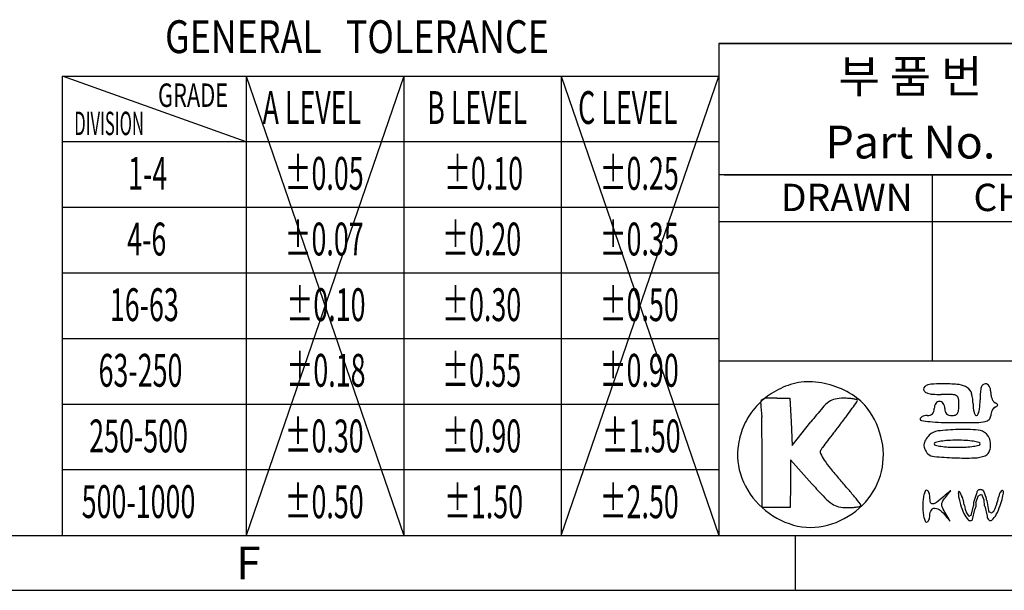
# Model space of a CAD drawing. Extents: x 0 to 781, y 0 to 539.
# Drawn here: x 534 to 624, y 0 to 52 of the extents above; entities that cross this region are included whole.
import ezdxf
from ezdxf.enums import TextEntityAlignment as Align

# ---------------------------------------------------------------- set-up
doc = ezdxf.new("R2010")
doc.units = 0
doc.header["$LTSCALE"] = 8
doc.header["$MEASUREMENT"] = 0
doc.linetypes.add('AUSGEZOGEN', pattern=[0])
doc.layers.get('0').update_dxf_attribs({"linetype": 'CONTINUOUS'})
doc.styles.add('style1', font='gulim.ttc')
doc.styles.add('TXT', font='simplex.shx', dxfattribs={"bigfont": 'whgtxt.shx'})

msp = doc.modelspace()

# ---------------------------------------------------------------- linework, layer by layer
at = {"color": 3, "linetype": 'AUSGEZOGEN'}
for p, q in [((598, 49.975), (598, 5)), ((538, 47), (598, 47)), ((538, 5), (538, 47)), ((554.8, 47), (554.8, 5)), ((598, 47), (598, 5)), ((598, 41), (538, 41)), ((598, 41), (538, 41)), ((598.5, 37.975), (776, 37.975))]:
    msp.add_line(p, q, dxfattribs=at)
at = {"color": 5}
for p, q in [((776, 49.975), (598, 49.975)), ((554.8, 41), (538, 47)), ((569.2, 47), (554.8, 5)), ((554.8, 47), (569.2, 5)), ((569.2, 47), (569.2, 5)), ((583.6, 47), (583.6, 5)), ((583.6, 47), (598, 5)), ((583.6, 5), (598, 47)), ((617.505, 37.975), (617.505, 20.975)), ((598, 35), (538, 35)), ((598.005, 33.725), (676.005, 33.725)), ((598, 29), (538, 29)), ((598, 23), (538, 23)), ((598, 20.975), (776, 20.975)), ((598, 17), (538, 17)), ((598, 11), (538, 11))]:
    msp.add_line(p, q, dxfattribs=at)
at = {"color": 3}
for p, q in [((598, 49.975), (776, 49.975)), ((776, 37.975), (598, 37.975)), ((5, 5), (776, 5)), ((605, 0), (605, 5)), ((0, 0), (781, 0))]:
    msp.add_line(p, q, dxfattribs=at)
at = {"linetype": 'ByBlock'}
for p, q in [((601.837, 17.09), (601.881, 17.363)), ((602.243, 17.556), (601.881, 17.363)), ((622.204, 9.088), (622.443, 8.419)), ((621.331, 8.137), (621.571, 8.8)), ((621.5, 8.04), (621.727, 8.662)), ((622.011, 8.803), (622.239, 8.269)), ((622.493, 8.206), (622.671, 7.125)), ((621.082, 6.843), (621.268, 7.722)), ((621.199, 6.471), (621.391, 7.393)), ((622.327, 7.699), (622.533, 6.774))]:
    msp.add_line(p, q, dxfattribs=at)
for p, q in [((603.312, 17.566), (604.507, 17.556)), ((604.507, 17.556), (604.602, 15.391)), ((604.602, 15.391), (604.698, 13.225)), ((604.698, 13.225), (606.419, 15.391)), ((601.956, 7.558), (601.956, 12.415)), ((604.549, 11.912), (604.543, 9.735)), ((606.506, 9.735), (604.549, 11.912)), ((604.543, 9.735), (604.536, 7.558)), ((621.59, 8.744), (621.59, 8.744)), ((622.239, 8.269), (622.239, 8.269)), ((622.493, 8.206), (622.493, 8.206)), ((603.246, 7.558), (601.956, 7.558)), ((604.536, 7.558), (603.246, 7.558)), ((621.391, 7.393), (621.391, 7.393)), ((621.5, 8.04), (621.5, 8.04)), ((621.243, 6.612), (621.243, 6.612)), ((621.243, 6.612), (621.243, 6.612))]:
    msp.add_line(p, q)
msp.add_lwpolyline([(616.652, 7.691, 0.020945), (616.676, 7.135, 0.033738), (616.747, 6.666, 0.036969), (616.849, 6.326, 0.31052), (616.975, 6.239, 0.191087), (617.098, 6.288, 0.088204), (617.203, 6.429, 0.068025), (617.274, 6.638, 0.048028), (617.297, 6.885, -0.144702), (617.431, 7.337, -0.269248), (617.761, 7.504, -0.158054), (618.236, 7.321, -0.060364), (618.734, 6.804, 0.000584), (619.108, 6.309, 0.690921), (619.126, 6.314, 0.151445), (619.115, 6.363, 0.000367), (618.748, 6.992, -0.019436), (618.447, 7.557, -0.121585), (618.38, 7.875, -0.139114), (618.473, 8.166, -0.028275), (618.802, 8.605, 0.000935), (619.199, 9.08, 0.677092), (619.188, 9.101, 0.152425), (619.131, 9.075, 0.000531), (618.564, 8.578, -0.015287), (617.891, 8.021, -0.150333), (617.55, 7.892, -0.357887), (617.358, 8.03, -0.064995), (617.297, 8.497, 0.048028), (617.274, 8.744, 0.068025), (617.203, 8.953, 0.088204), (617.098, 9.093, 0.191087), (616.975, 9.142, 0.31052), (616.849, 9.056, 0.036969), (616.747, 8.716, 0.033738), (616.676, 8.247, 0.020945)], format="xyb", close=True)
for centre, radius, start, end in [((606.179, 13.726), 5.339, 88.77152, 110.28523), ((606.133, 11.54), 7.527, 72.13896, 88.77154), ((607.094, 11.253), 7.977, 110.28519, 124.00167), ((606.133, 11.542), 7.524, 55.50313, 72.1389), ((617.034, 18.393), 0.307, 130.83792, 180.00001), ((617.048, 18.393), 0.321, 179.99994, 225.30489), ((617.252, 18.599), 0.611, 225.30494, 253.30074), ((617.297, 18.088), 0.709, 104.50009, 130.83791), ((617.66, 19.96), 2.032, 253.30075, 266.77607), ((617.772, 16.251), 2.607, 92.56044, 104.50015), ((618.598, -2.209), 21.086, 89.99995, 92.5605), ((618.598, 6.577), 12.3, 83.57972, 89.99998), ((619.79, 17.172), 1.638, 55.19605, 83.57967), ((620.158, 17.701), 0.994, 15.66739, 55.19601), ((632.412, 17.425), 10.525, 176.18031, 179.99998), ((623.621, 18.012), 1.714, 161.56511, 176.18021), ((622.527, 18.377), 0.561, 132.73103, 161.56501), ((622.371, 18.545), 0.331, 89.99999, 132.73117), ((622.371, 18.499), 0.378, 58.39554, 89.99993), ((622.32, 18.415), 0.476, 31.82748, 58.39551), ((622.084, 18.268), 0.754, 11.51583, 31.82746), ((621.244, 18.097), 1.611, 0.00002, 11.51593), ((624.5, 18.097), 1.645, 180.00005, 190.93959), ((606.317, 12.404), 6.588, 124.0017, 139.83365), ((602.928, 2.116), 15.454, 88.57376, 92.53722), ((610.063, 14.482), 3.392, 125.97497, 139.6154), ((608.932, 16.041), 1.466, 101.94256, 125.97492), ((609.402, 13.815), 3.741, 90.00005, 101.94251), ((609.402, 9.266), 8.29, 86.65327, 90.00002), ((609.636, 13.267), 4.282, 81.16706, 86.65335), ((560.405, 52.294), 61.249, 324.39945, 325.07439), ((609.707, 13.726), 3.818, 76.42159, 81.16707), ((607.376, 13.35), 5.33, 33.96296, 55.50302), ((610.585, 17.36), 0.0793, 0.00006, 76.42154), ((610.435, 17.36), 0.229, 325.07453, 0.00004), ((618.34, 32.02), 14.111, 266.77604, 269.99998), ((618.25, 16.765), 0.518, 119.80221, 143.13008), ((618.178, 16.89), 0.374, 90.00003, 119.80233), ((618.178, 16.89), 0.374, 60.19767, 89.99997), ((618.34, -8.639), 26.548, 87.772, 90.00004), ((618.107, 16.765), 0.518, 36.86992, 60.19779), ((619.342, 17.121), 0.769, 59.03621, 87.77206), ((619.553, 17.473), 0.358, 8.86494, 59.03625), ((616.145, 16.941), 3.808, 359.99998, 8.86494), ((617.795, 17.038), 3.447, 359.99995, 15.66744), ((615.239, 17.425), 6.649, 355.20042, 359.99996), ((624.365, 18.071), 1.507, 190.93961, 202.61989), ((624.062, 17.945), 1.179, 202.61986, 215.64131), ((623.426, 17.489), 0.397, 215.64128, 244.98311), ((622.45, 15.397), 1.912, 58.30876, 64.98321), ((606.209, 12.495), 6.446, 139.83369, 155.85699), ((615.006, 17.453), 13.174, 181.58266, 187.02185), ((645.633, -15.774), 50.089, 139.6153, 141.52481), ((584.975, 34.704), 31.031, 322.83232, 324.39945), ((605.682, 12.209), 7.373, 8.16918, 33.96291), ((617.195, 16.473), 0.478, 314.99994, 343.46931), ((616.705, 16.619), 0.99, 343.46931, 359.99998), ((618.566, 16.619), 0.871, 163.4556, 179.99995), ((618.366, 16.678), 0.662, 143.13017, 163.45568), ((617.991, 16.678), 0.662, 16.54432, 36.86983), ((617.791, 16.619), 0.871, 0.00005, 16.5444), ((619.652, 16.619), 0.99, 180.00002, 196.53069), ((619.162, 16.473), 0.478, 196.53069, 225.00006), ((619.275, 16.537), 0.652, 326.30993, 352.96547), ((615.999, 16.941), 3.953, 352.96557, 359.99997), ((624.804, 17.038), 3.562, 180.00007, 186.57444), ((623.212, 16.855), 1.959, 186.57447, 196.85834), ((622.455, 16.625), 1.168, 196.85843, 209.73253), ((619.444, 16.922), 2.406, 339.00239, 347.47121), ((618.359, 17.163), 3.518, 347.47119, 355.20043), ((623.997, 15.927), 1.144, 153.43491, 166.33619), ((623.848, 16.002), 0.977, 139.54946, 153.43493), ((623.451, 16.339), 0.456, 115.01699, 139.5495), ((622.45, 18.486), 1.912, 295.01679, 301.69124), ((623.403, 16.941), 0.0968, 0.00003, 58.30871), ((623.403, 16.941), 0.0968, 301.69129, 359.99997), ((373.816, 12.415), 228.14, 0.00002, 0.86106), ((566.364, 48.814), 54.387, 321.80282, 322.83231), ((616.584, 15.651), 0.18, 136.72766, 179.99992), ((616.544, 15.651), 0.139, 179.99997, 261.4361), ((616.818, 15.431), 0.501, 116.5651, 136.72779), ((618.839, 30.894), 15.554, 261.43605, 264.28946), ((616.958, 15.151), 0.814, 100.99883, 116.56503), ((617.05, 14.68), 1.294, 90, 100.99876), ((617.05, 16.963), 0.99, 270.00002, 286.53069), ((618.803, 30.529), 15.187, 264.28941, 268.15399), ((617.195, 16.473), 0.478, 286.53069, 315.00006), ((619.63, 56.194), 40.865, 268.15398, 270.00001), ((619.162, 16.473), 0.478, 224.99994, 253.46931), ((619.307, 16.963), 0.99, 253.46931, 269.99998), ((619.307, 16.961), 0.988, 269.99996, 288.57071), ((619.5, 16.387), 0.382, 288.57074, 326.30994), ((619.63, 136.328), 121, 269.99995, 270.92012), ((621.565, 16.117), 0.143, 209.73262, 270), ((621.565, 16.108), 0.134, 269.99988, 339.00234), ((621.5, 19.878), 4.535, 270.92009, 280.85011), ((622.221, 16.119), 0.707, 280.8501, 314.32288), ((622.389, 15.947), 0.466, 314.32282, 0.00004), ((623.915, 15.947), 1.06, 166.3362, 179.99993), ((607.014, 12.134), 7.329, 155.857, 170.41047), ((690.048, -48.506), 102.994, 141.80281, 142.35903), ((618.19, 13.22), 1.353, 96.83409, 135.00002), ((620.298, -4.363), 19.062, 91.31115, 96.83408), ((620.306, -4.739), 19.438, 85.89886, 91.31116), ((621.61, 13.438), 1.214, 44.99999, 85.8989), ((672.261, -34.681), 80.468, 143.07425, 143.62268), ((666.804, -30.579), 73.64, 142.359, 143.07428), ((617.707, 13.235), 0.96, 148.90364, 175.93668), ((618.887, 12.524), 2.338, 134.99994, 148.90367), ((617.828, 13.393), 0.133, 103.79122, 180.00001), ((619.186, 7.859), 5.832, 98.74616, 103.79127), ((619.359, 6.733), 6.971, 93.17783, 98.74611), ((619.791, -1.042), 14.758, 89.99996, 93.17784), ((619.791, -1.042), 14.758, 86.82216, 90.00004), ((620.223, 6.733), 6.971, 81.25389, 86.82217), ((620.396, 7.859), 5.832, 76.20873, 81.25384), ((621.755, 13.393), 0.133, 359.99999, 76.20878), ((621.625, 13.454), 1.192, 17.21527, 44.99995), ((621.082, 13.285), 1.761, 356.4723, 17.21522), ((605.569, 12.379), 5.864, 170.41055, 201.17582), ((607.569, 12.637), 0.303, 149.80259, 206.84701), ((609.756, 11.364), 2.833, 143.62266, 149.80246), ((606.618, 12.344), 6.427, 339.57933, 8.16921), ((617.561, 13.246), 0.813, 175.93667, 205.86942), ((618.16, 13.536), 1.479, 205.86943, 224.99994), ((617.828, 13.393), 0.133, 179.99999, 256.20878), ((619.186, 18.928), 5.832, 256.20873, 261.25384), ((619.359, 20.054), 6.971, 261.25389, 266.82217), ((619.791, 27.829), 14.758, 266.82216, 270.00004), ((619.791, 27.829), 14.758, 269.99996, 273.17784), ((620.223, 20.054), 6.971, 273.17783, 278.74611), ((620.396, 18.928), 5.832, 278.74616, 283.79127), ((621.755, 13.393), 0.133, 283.79122, 0.00001), ((622.116, 12.896), 0.639, 290.99367, 333.65271), ((621.365, 13.268), 1.478, 333.65277, 356.47222), ((612.78, 15.275), 6.144, 206.84707, 213.24924), ((615.59, 17.117), 9.503, 213.24928, 219.02393), ((617.768, 13.144), 0.924, 225.00006, 265.18674), ((620.958, 51.029), 38.943, 265.1868, 267.90593), ((620.576, 40.587), 28.495, 267.90595, 271.58632), ((621.283, 15.067), 2.965, 271.58635, 290.99358), ((630.479, 29.184), 28.669, 219.02398, 221.5591), ((606.755, 12.838), 7.135, 201.1759, 227.73534), ((557.729, -35.313), 68.555, 40.60371, 41.55917), ((606.63, 12.34), 6.414, 310.95721, 339.57935), ((645.96, 45.203), 53.053, 221.95468, 223.8266), ((580.696, -15.626), 38.305, 39.12648, 40.60378), ((619.949, 8.983), 0.0496, 58.28259, 173.12526), ((619.806, 8.753), 0.32, 26.08705, 58.28259), ((621.909, 8.864), 0.343, 136.64179, 158.67153), ((621.897, 8.876), 0.327, 113.98835, 136.64169), ((621.888, 8.898), 0.303, 90.00003, 113.98841), ((621.888, 8.464), 0.736, 80.34171, 89.99996), ((621.937, 8.754), 0.443, 66.2033, 80.34175), ((622.01, 8.919), 0.262, 47.64822, 66.20326), ((622.137, 9.058), 0.0736, 15.50549, 47.64827), ((623.982, 8.842), 0.28, 104.94456, 150.50505), ((623.931, 9.031), 0.0839, 359.02371, 104.94447), ((621.667, 9.07), 2.349, 345.66177, 359.0238), ((610.672, 11.331), 4.14, 223.82664, 235.92976), ((543.911, -45.549), 85.724, 38.56222, 39.12647), ((620.966, 8.861), 1.075, 173.12532, 185.98205), ((623.102, 9.084), 3.223, 185.982, 193.1492), ((628.836, 10.424), 9.11, 193.14912, 196.45004), ((616.831, 7.296), 3.634, 20.65732, 26.08703), ((616.206, 7.061), 4.301, 15.08411, 20.6572), ((614.767, 6.673), 5.791, 10.62521, 15.08409), ((621.788, 7.909), 0.518, 158.19031, 175.83114), ((621.405, 8.063), 0.105, 134.67185, 158.19038), ((621.924, 8.859), 0.358, 158.67166, 179.99999), ((621.837, 8.859), 0.272, 180.00007, 192.43826), ((621.727, 8.829), 0.167, 270, 282.83169), ((621.674, 9.062), 0.406, 282.83159, 301.71741), ((621.215, 9.805), 1.28, 301.71754, 308.47763), ((624.206, 8.126), 1.972, 175.83122, 182.35865), ((622.231, 8.294), 0.246, 16.17162, 30.58579), ((621.834, 8.179), 0.659, 2.35867, 16.17174), ((634.558, 5.141), 11.499, 164.67564, 166.54779), ((633.227, 5.506), 10.119, 162.61517, 164.6757), ((632.297, 5.797), 9.145, 160.66897, 162.61514), ((624.578, 8.505), 0.965, 150.50494, 160.66896), ((614.813, 10.822), 9.423, 340.90368, 345.66175), ((606.754, 12.837), 7.134, 227.73532, 254.29702), ((606.027, 13.034), 7.334, 285.07068, 310.95719), ((609.337, 9.358), 1.757, 235.92979, 257.2947), ((609.725, 11.078), 3.52, 257.29476, 270.00001), ((609.725, 15.735), 8.178, 269.99998, 273.39164), ((609.959, 11.792), 4.227, 273.3917, 278.94899), ((610.037, 11.297), 3.727, 278.9491, 283.8043), ((610.907, 7.756), 0.0804, 283.80437, 0.00006), ((610.775, 7.756), 0.212, 0.00005, 38.56216), ((625.442, 9.422), 5.572, 196.44999, 205.50443), ((624.433, 8.486), 4.043, 190.62533, 196.67779), ((622.255, 7.834), 1.77, 196.67783, 207.90203), ((623.239, 7.803), 1.972, 175.83122, 182.3589), ((620.808, 7.79), 0.706, 325.80984, 338.1904), ((620.632, 7.86), 0.894, 338.19031, 349.96042), ((620.866, 7.856), 0.659, 2.35867, 16.17174), ((620.691, 7.849), 0.835, 349.96051, 2.35866), ((625.429, 8.176), 3.196, 182.35875, 186.68842), ((622.413, 7.823), 0.159, 186.68836, 225.00004), ((622.327, 7.737), 0.0383, 224.99985, 270), ((622.746, 7.525), 0.48, 299.48004, 323.21361), ((622.26, 7.889), 1.087, 323.21356, 338.2292), ((621.045, 8.374), 2.395, 338.22931, 346.54775), ((618.152, 9.666), 5.889, 332.18835, 340.90365), ((622.513, 8.024), 2.327, 205.50442, 222.89097), ((621.38, 7.37), 0.78, 207.90209, 225.12115), ((620.992, 6.611), 0.25, 222.89101, 291.60594), ((620.902, 6.89), 0.102, 225.1211, 301.71749), ((621.1, 6.569), 0.276, 97.40266, 121.71742), ((621.082, 6.707), 0.137, 90, 97.4027), ((620.991, 6.612), 0.251, 291.60598, 325.80303), ((623.329, 6.774), 0.796, 180, 180.00003), ((622.998, 6.774), 0.465, 179.99997, 226.58346), ((622.737, 6.986), 0.153, 93.69759, 115.36943), ((622.824, 6.589), 0.212, 226.58346, 309.17933), ((622.74, 6.939), 0.201, 58.28263, 93.69765), ((622.916, 7.224), 0.134, 238.28254, 299.47998), ((621.949, 7.663), 1.597, 309.17941, 332.18832), ((606.41, 11.612), 5.861, 254.29691, 285.07074)]:
    msp.add_arc(centre, radius, start, end)

# ---------------------------------------------------------------- texts
at = {"color": 3, "linetype": 'AUSGEZOGEN', "style": 'TXT'}
for s, height, width, p in [('GENERAL   TOLERANCE', 3, 0.8, (547.385, 49.108)), ('GRADE', 2.14, 0.683721, (546.743, 44.191)), ('A LEVEL', 3, 0.6, (556.298, 42.631)), ('B LEVEL', 3, 0.6, (571.341, 42.631)), ('C LEVEL', 3, 0.6, (585.141, 42.631)), ('DIVISION', 2.1421, 0.518571, (539.084, 41.61)), ('1-4', 3, 0.6, (544.006, 36.611)), ('%%P0.05', 3, 0.6, (558.313, 36.611)), ('%%P0.10', 3, 0.6, (572.884, 36.611)), ('%%P0.25', 3, 0.6, (587.113, 36.611)), ('4-6', 3, 0.6, (543.92, 30.611)), ('%%P0.07', 3, 0.6, (558.313, 30.611)), ('%%P0.20', 3, 0.6, (572.713, 30.611)), ('%%P0.35', 3, 0.6, (587.113, 30.611)), ('%%P0.10', 3, 0.6, (558.484, 24.611)), ('%%P0.30', 3, 0.6, (572.713, 24.611)), ('%%P0.50', 3, 0.6, (587.113, 24.611)), ('16-63', 3, 0.6, (542.335, 24.611)), ('63-250', 3, 0.6, (541.306, 18.611)), ('%%P0.18', 3, 0.6, (558.484, 18.611)), ('%%P0.55', 3, 0.6, (572.713, 18.611)), ('%%P0.90', 3, 0.6, (587.113, 18.611)), ('250-500', 3, 0.6, (540.449, 12.611)), ('%%P0.30', 3, 0.6, (558.313, 12.611)), ('%%P0.90', 3, 0.6, (572.713, 12.611)), ('%%P1.50', 3, 0.6, (587.284, 12.611)), ('500-1000', 3, 0.6, (539.763, 6.611)), ('%%P0.50', 3, 0.6, (558.313, 6.591)), ('%%P1.50', 3, 0.6, (572.884, 6.591)), ('%%P2.50', 3, 0.6, (587.113, 6.591))]:
    msp.add_text(s, height=height, dxfattribs=dict(at, width=width)).set_placement(p)
at = {"color": 3, "style": 'style1'}
for s, p in [('부 품 번', (615.516, 46.975)), ('Part No.', (615.516, 40.975)), ('F', (555, 2.5))]:
    msp.add_text(s, height=3, dxfattribs=at).set_placement(p, align=Align.MIDDLE_CENTER)
for s, p in [('DRAWN', (603.679, 34.666)), ('CHECKED', (621.281, 34.666))]:
    msp.add_text(s, height=2.5, dxfattribs=at).set_placement(p)

doc.saveas('drawing.dxf')
